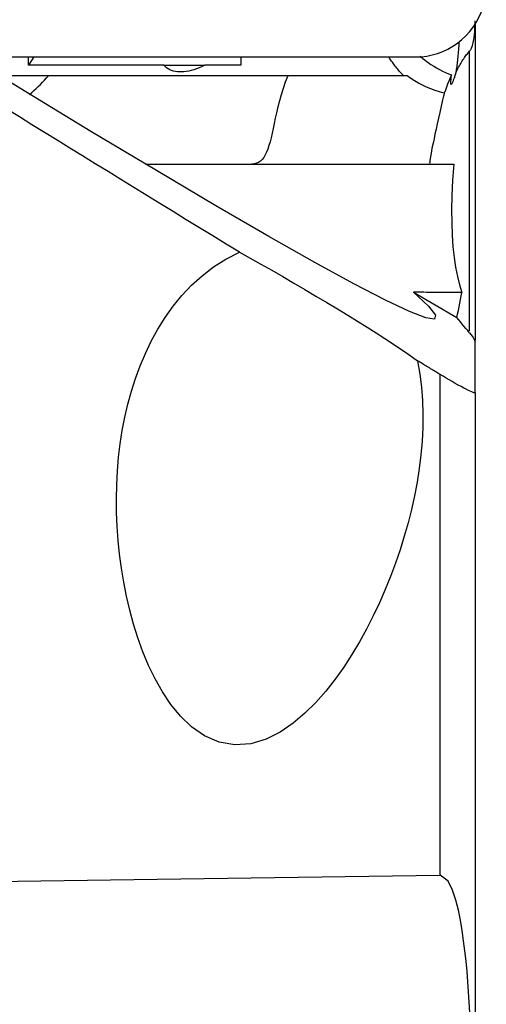
# Model space of a CAD drawing. Extents: x -92 to 199, y -73 to 83.
# Drawn here: x 173 to 180, y 8 to 22 of the extents above; entities that cross this region are included whole.
import ezdxf

# ---------------------------------------------------------------- set-up
doc = ezdxf.new("R2010")
doc.units = 0
doc.header["$MEASUREMENT"] = 0
doc.layers.add('1', color=4, linetype='CONTINUOUS')

msp = doc.modelspace()

# ---------------------------------------------------------------- linework, layer by layer
at = {"layer": '1'}
for p, q in [((179.393038, 21.855186), (179.393038, 17.43136)), ((172.301824, 21.4), (178.560698, 21.4)), ((172.301824, 21.4), (178.560698, 21.4)), ((173.137485, 21.282898), (173.137485, 21.400003)), ((173.214487, 21.400002), (173.137485, 21.282898)), ((176.115124, 21.400003), (176.115124, 21.282898)), ((179.316148, 17.562607), (179.316148, 21.48007)), ((175.032579, 21.282898), (173.137485, 21.282898)), ((176.115124, 21.282898), (175.610324, 21.282898)), ((173.421257, 21.1375), (172.729921, 21.1375)), ((176.770149, 21.1375), (173.421257, 21.1375)), ((178.44251, 21.1375), (176.770149, 21.1375)), ((174.775552, 19.9), (179.094332, 19.9)), ((178.532553, 18.10567), (179.139766, 17.748019)), ((179.393038, 16.698605), (179.393038, 17.403953)), ((178.90314, 9.940582), (178.90314, 16.952112)), ((179.393038, 16.698605), (179.393038, 7.068018))]:
    msp.add_line(p, q, dxfattribs=at)
for points in [[(178.532553, 18.10567, 0), (178.740184, 17.909358, 0), (178.838612, 17.783551, 0), (178.827234, 17.729022, 0), (178.706119, 17.746104, 0), (178.476012, 17.834694, 0), (178.138323, 17.994247, 0), (177.695126, 18.223784, 0), (177.14914, 18.521896, 0), (176.503717, 18.886755, 0), (175.762817, 19.31612, 0), (174.930987, 19.807358, 0), (174.013333, 20.357452, 0), (173.015486, 20.963026, 0), (171.943569, 21.620366, 0), (170.804163, 22.325435, 0), (169.604258, 23.073908, 0), (168.35122, 23.861191, 0), (167.052737, 24.682451, 0), (165.71678, 25.532649, 0)], [(178.560698, 21.4, 0), (178.639027, 21.403119, 0), (178.716867, 21.412456, 0), (178.793733, 21.427953, 0), (178.869146, 21.449513, 0), (178.942634, 21.477002, 0), (179.01374, 21.510248, 0), (179.082021, 21.549044, 0), (179.147049, 21.593148, 0), (179.20842, 21.642285, 0), (179.265751, 21.696148, 0), (179.318683, 21.754402, 0), (179.366888, 21.816683, 0), (179.410065, 21.882602, 0), (179.447943, 21.951748, 0), (179.480287, 22.023691, 0), (179.506894, 22.09798, 0), (179.5276, 22.174154, 0), (179.542275, 22.251736, 0), (179.550827, 22.330244, 0)], [(178.560698, 21.4, 0), (178.639027, 21.403119, 0), (178.716867, 21.412456, 0), (178.793733, 21.427953, 0), (178.869146, 21.449513, 0), (178.942634, 21.477002, 0), (179.01374, 21.510248, 0), (179.082021, 21.549044, 0), (179.147049, 21.593148, 0), (179.20842, 21.642285, 0), (179.265751, 21.696148, 0), (179.318683, 21.754402, 0), (179.366888, 21.816683, 0), (179.410065, 21.882602, 0), (179.447943, 21.951748, 0), (179.480287, 22.023691, 0), (179.506894, 22.09798, 0), (179.5276, 22.174154, 0), (179.542275, 22.251736, 0), (179.550827, 22.330244, 0)], [(179.316148, 21.48007, 0), (179.32099, 21.485509, 0), (179.325824, 21.491604, 0), (179.330647, 21.498449, 0), (179.335458, 21.506143, 0), (179.340257, 21.514781, 0), (179.345046, 21.524476, 0), (179.349817, 21.535449, 0), (179.354562, 21.547938, 0), (179.359269, 21.562181, 0), (179.363928, 21.578434, 0), (179.368519, 21.59714, 0), (179.373009, 21.618842, 0), (179.377334, 21.644023, 0), (179.381424, 21.673611, 0), (179.385203, 21.708771, 0), (179.38848, 21.750353, 0), (179.391005, 21.798505, 0), (179.392538, 21.851347, 0), (179.393038, 21.907218, 0)], [(179.167908, 21.608978, 0), (179.165992, 21.580589, 0), (179.164017, 21.552735, 0), (179.161984, 21.52543, 0), (179.159894, 21.498691, 0), (179.15775, 21.472534, 0), (179.155552, 21.446972, 0), (179.1533, 21.422021, 0), (179.150998, 21.397695, 0), (179.148645, 21.374008, 0), (179.146244, 21.350973, 0), (179.143795, 21.328603, 0), (179.1413, 21.306913, 0), (179.13876, 21.285913, 0), (179.136178, 21.265616, 0), (179.133554, 21.246033, 0), (179.13089, 21.227176, 0), (179.128187, 21.209056, 0), (179.125447, 21.191683, 0), (179.122671, 21.175066, 0)], [(178.391773, 21.1375, 0), (178.379569, 21.150118, 0), (178.367511, 21.162878, 0), (178.3556, 21.175781, 0), (178.34384, 21.188824, 0), (178.33223, 21.202005, 0), (178.320774, 21.215322, 0), (178.309472, 21.228773, 0), (178.298326, 21.242358, 0), (178.287337, 21.256073, 0), (178.276507, 21.269917, 0), (178.265838, 21.283888, 0), (178.25533, 21.297985, 0), (178.244986, 21.312204, 0), (178.234807, 21.326545, 0), (178.224794, 21.341005, 0), (178.214948, 21.355583, 0), (178.205271, 21.370276, 0), (178.195765, 21.385082, 0), (178.18643, 21.399999, 0)], [(178.623203, 21.408613, 0), (178.660237, 21.37783, 0), (178.698005, 21.348538, 0), (178.736399, 21.320754, 0), (178.775404, 21.294419, 0), (178.815011, 21.269482, 0), (178.855206, 21.245892, 0), (178.895994, 21.223613, 0), (178.937385, 21.202619, 0), (178.979389, 21.182881, 0), (179.022018, 21.164369, 0), (179.065282, 21.147056, 0)], [(179.122671, 21.175066, 0), (179.132779, 21.196001, 0), (179.142896, 21.216396, 0), (179.153023, 21.23625, 0), (179.163159, 21.255564, 0), (179.173305, 21.274336, 0), (179.183459, 21.292567, 0), (179.193622, 21.310255, 0), (179.203793, 21.327401, 0), (179.213972, 21.344004, 0), (179.224158, 21.360062, 0), (179.234353, 21.375577, 0), (179.244555, 21.390548, 0), (179.254763, 21.404974, 0), (179.264979, 21.418855, 0), (179.275201, 21.43219, 0), (179.285429, 21.44498, 0), (179.295663, 21.457223, 0), (179.305903, 21.46892, 0), (179.316148, 21.48007, 0)], [(175.032579, 21.282898, 0), (175.063931, 21.283514, 0), (175.095208, 21.284062, 0), (175.126406, 21.284542, 0), (175.15752, 21.284953, 0), (175.188542, 21.285296, 0), (175.219469, 21.28557, 0), (175.250294, 21.285776, 0), (175.281013, 21.285913, 0), (175.311619, 21.285982, 0), (175.342107, 21.285982, 0), (175.372472, 21.285913, 0), (175.402709, 21.285776, 0), (175.432812, 21.28557, 0), (175.462776, 21.285296, 0), (175.492595, 21.284953, 0), (175.522265, 21.284542, 0), (175.55178, 21.284062, 0), (175.581135, 21.283514, 0), (175.610324, 21.282898, 0)], [(175.610324, 21.282898, 0), (175.569528, 21.264332, 0), (175.529851, 21.247821, 0), (175.4913, 21.233368, 0), (175.453882, 21.220974, 0), (175.417604, 21.210643, 0), (175.382471, 21.202376, 0), (175.348491, 21.196174, 0), (175.315669, 21.192039, 0), (175.284011, 21.189971, 0), (175.253523, 21.189971, 0), (175.22421, 21.192039, 0), (175.196076, 21.196174, 0), (175.169128, 21.202376, 0), (175.14337, 21.210643, 0), (175.118806, 21.220974, 0), (175.095441, 21.233368, 0), (175.073279, 21.247821, 0), (175.052324, 21.264332, 0), (175.032579, 21.282898, 0)], [(173.154292, 20.872215, 0), (173.184642, 20.900043, 0), (173.214887, 20.928282, 0), (173.245008, 20.956943, 0), (173.274971, 20.98602, 0), (173.304743, 21.015509, 0), (173.334291, 21.045406, 0), (173.363581, 21.075707, 0), (173.392581, 21.106406, 0), (173.421257, 21.1375, 0)], [(176.770149, 21.1375, 0), (176.735608, 21.047693, 0), (176.704697, 20.958615, 0), (176.677127, 20.870436, 0), (176.652674, 20.783751, 0), (176.631201, 20.699983, 0), (176.612189, 20.619369, 0), (176.595079, 20.541932, 0), (176.579366, 20.467778, 0), (176.564569, 20.397101, 0), (176.550361, 20.330718, 0), (176.536339, 20.268798, 0), (176.522066, 20.211304, 0), (176.507153, 20.158243, 0), (176.491233, 20.109667, 0), (176.473987, 20.065756, 0), (176.455295, 20.027002, 0), (176.434941, 19.993437, 0), (176.412685, 19.965024, 0), (176.38827, 19.941715, 0), (176.361439, 19.923512, 0), (176.331947, 19.910457, 0), (176.29969, 19.902616, 0), (176.26464, 19.9, 0)], [(178.959734, 20.892372, 0), (178.896904, 20.909234, 0), (178.834934, 20.928773, 0), (178.774119, 20.950926, 0), (178.714754, 20.975626, 0), (178.657094, 21.002818, 0), (178.601062, 21.032525, 0), (178.546625, 21.064824, 0), (178.493776, 21.099791, 0), (178.44251, 21.1375, 0)], [(179.065282, 21.147056, 0), (179.045426, 21.105084, 0), (179.026653, 21.062794, 0), (179.008987, 21.020225, 0), (178.992447, 20.977421, 0), (178.977054, 20.934421, 0), (178.96283, 20.891266, 0), (178.949795, 20.847999, 0)], [(179.122671, 21.175066, 0), (179.110296, 21.136658, 0), (179.099068, 21.103429, 0), (179.088987, 21.075336, 0), (179.08005, 21.052338, 0), (179.072283, 21.034515, 0), (179.06574, 21.021972, 0), (179.060473, 21.014788, 0), (179.056527, 21.01302, 0), (179.053884, 21.016584, 0), (179.052539, 21.025476, 0), (179.052507, 21.039718, 0), (179.05379, 21.059151, 0), (179.056358, 21.083557, 0), (179.060194, 21.112876, 0), (179.065282, 21.147056, 0)], [(178.959734, 20.892372, 0), (178.938794, 20.799926, 0), (178.918569, 20.710223, 0), (178.899123, 20.623494, 0), (178.880678, 20.540663, 0), (178.863364, 20.462276, 0), (178.847207, 20.388391, 0), (178.832203, 20.318942, 0), (178.818357, 20.253884, 0), (178.805746, 20.193513, 0), (178.794515, 20.138464, 0), (178.784734, 20.089037, 0), (178.776409, 20.045233, 0), (178.769545, 20.007046, 0), (178.764151, 19.974468, 0), (178.760247, 19.947586, 0), (178.757883, 19.926675, 0), (178.75706, 19.911824, 0), (178.757756, 19.902951, 0), (178.759959, 19.9, 0)], [(176.09471, 18.663702, 0), (175.907152, 18.778478, 0), (175.720342, 18.892859, 0), (175.534285, 19.006841, 0), (175.348984, 19.120423, 0), (175.164444, 19.233601, 0), (174.980669, 19.346373, 0), (174.797663, 19.458737, 0), (174.61543, 19.57069, 0), (174.433974, 19.68223, 0), (174.253299, 19.793354, 0), (174.07341, 19.90406, 0), (173.894309, 20.014345, 0), (173.716002, 20.124206, 0), (173.538492, 20.233642, 0), (173.361783, 20.34265, 0), (173.185879, 20.451228, 0), (173.010785, 20.559372, 0), (172.836503, 20.667081, 0), (172.663038, 20.774352, 0)], [(179.094332, 19.9, 0), (179.078898, 19.67294, 0), (179.069136, 19.459309, 0), (179.064952, 19.25985, 0), (179.06614, 19.07419, 0), (179.072468, 18.901421, 0), (179.083724, 18.740791, 0), (179.099714, 18.591655, 0), (179.120285, 18.453596, 0), (179.145285, 18.326219, 0), (179.174561, 18.209127, 0), (179.207962, 18.101926, 0)], [(178.587479, 17.143867, 0), (178.620565, 16.95858, 0), (178.643746, 16.772349, 0), (178.657742, 16.585178, 0), (178.663277, 16.397071, 0), (178.661043, 16.208031, 0), (178.651416, 16.018059, 0), (178.634691, 15.827151, 0), (178.61115, 15.635386, 0), (178.581168, 15.443669, 0), (178.545148, 15.252804, 0), (178.50331, 15.062707, 0), (178.455779, 14.873361, 0), (178.402677, 14.684749, 0), (178.344127, 14.496855, 0), (178.280173, 14.309685, 0), (178.210693, 14.123286, 0), (178.135545, 13.937712, 0), (178.054589, 13.753016, 0), (177.967604, 13.569204, 0), (177.874221, 13.386498, 0), (177.774275, 13.20561, 0), (177.667818, 13.027781, 0), (177.554352, 12.85354, 0), (177.433152, 12.683351, 0), (177.303032, 12.517957, 0), (177.162483, 12.358162, 0), (177.010116, 12.206515, 0), (176.844742, 12.066551, 0), (176.664445, 11.943222, 0), (176.468111, 11.844134, 0), (176.253933, 11.779045, 0), (176.029014, 11.761788, 0), (175.807636, 11.799954, 0), (175.603207, 11.888726, 0), (175.422911, 12.014924, 0), (175.267028, 12.165153, 0), (175.131925, 12.331117, 0), (175.013924, 12.507816, 0), (174.911262, 12.690257, 0), (174.821144, 12.877006, 0), (174.741754, 13.067324, 0), (174.671623, 13.260669, 0), (174.610104, 13.455867, 0), (174.556741, 13.651383, 0), (174.510881, 13.846928, 0), (174.471972, 14.042462, 0), (174.439577, 14.237932, 0), (174.41351, 14.433312, 0), (174.393621, 14.628578, 0), (174.379758, 14.823708, 0), (174.371829, 15.018789, 0), (174.369915, 15.213711, 0), (174.374065, 15.4079, 0), (174.384327, 15.600776, 0), (174.400746, 15.791772, 0), (174.42336, 15.980774, 0), (174.452349, 16.167841, 0), (174.487936, 16.352948, 0), (174.530343, 16.536072, 0), (174.579821, 16.717184, 0), (174.636812, 16.896226, 0), (174.701826, 17.073166, 0), (174.775509, 17.247984, 0), (174.858331, 17.419923, 0), (174.95039, 17.587539, 0), (175.052147, 17.750043, 0), (175.164419, 17.907131, 0), (175.288352, 18.058377, 0), (175.423843, 18.201668, 0), (175.570825, 18.335025, 0), (175.730549, 18.45753, 0), (175.904742, 18.567928, 0), (176.09471, 18.663702, 0)], [(176.09471, 18.663702, 0), (176.241991, 18.58216, 0), (176.392735, 18.497724, 0), (176.546006, 18.410918, 0), (176.700855, 18.322279, 0), (176.856323, 18.232356, 0), (177.011446, 18.141707, 0), (177.165264, 18.050893, 0), (177.316822, 17.960478, 0), (177.465183, 17.87102, 0), (177.609426, 17.783075, 0), (177.748659, 17.697188, 0), (177.882017, 17.61389, 0), (178.008676, 17.533698, 0), (178.127851, 17.457108, 0), (178.238802, 17.384596, 0), (178.340843, 17.31661, 0), (178.433341, 17.253571, 0), (178.515723, 17.195871, 0), (178.587479, 17.143867, 0)], [(179.207962, 18.101926, 0), (179.172577, 18.101572, 0), (179.137172, 18.101278, 0), (179.101748, 18.101046, 0), (179.066304, 18.100875, 0), (179.030842, 18.100766, 0), (178.995362, 18.100717, 0), (178.959863, 18.100731, 0), (178.924347, 18.100805, 0), (178.888812, 18.100941, 0), (178.85326, 18.101138, 0), (178.817691, 18.101396, 0), (178.782105, 18.101716, 0), (178.746503, 18.102097, 0), (178.710884, 18.102539, 0), (178.675249, 18.103043, 0), (178.639598, 18.103608, 0), (178.603932, 18.104234, 0), (178.56825, 18.104922, 0), (178.532553, 18.10567, 0)], [(179.139766, 17.748019, 0), (179.149484, 17.798582, 0), (179.15921, 17.849143, 0), (179.168944, 17.899703, 0), (179.178687, 17.950261, 0), (179.188437, 18.000818, 0), (179.198196, 18.051373, 0), (179.207962, 18.101926, 0)], [(179.316148, 17.534646, 0), (179.28989, 17.56573, 0), (179.263977, 17.596618, 0), (179.238415, 17.627307, 0), (179.213207, 17.657795, 0), (179.18836, 17.688078, 0), (179.163878, 17.718153, 0), (179.139766, 17.748019, 0)], [(179.316148, 17.534646, 0), (179.335442, 17.511178, 0), (179.352273, 17.489132, 0), (179.366457, 17.468615, 0), (179.37781, 17.449731, 0), (179.386147, 17.432589, 0), (179.391284, 17.417294, 0), (179.393038, 17.403953, 0)], [(178.90314, 16.952112, 0), (178.886483, 16.962227, 0), (178.869831, 16.972339, 0), (178.853183, 16.982449, 0), (178.83654, 16.992557, 0), (178.819902, 17.002662, 0), (178.803269, 17.012764, 0), (178.786641, 17.022864, 0), (178.770017, 17.032962, 0), (178.753399, 17.043056, 0), (178.736785, 17.053149, 0), (178.720176, 17.063239, 0), (178.703572, 17.073326, 0), (178.686973, 17.083411, 0), (178.670378, 17.093493, 0), (178.653788, 17.103573, 0), (178.637204, 17.11365, 0), (178.620624, 17.123725, 0), (178.604049, 17.133797, 0), (178.587479, 17.143867, 0)], [(179.393038, 16.698605, 0), (179.391446, 16.695997, 0), (179.386472, 16.695356, 0), (179.377813, 16.696891, 0), (179.36517, 16.700814, 0), (179.348195, 16.707359, 0), (179.326693, 16.716696, 0), (179.300664, 16.728905, 0), (179.270103, 16.744037, 0), (179.23571, 16.761776, 0), (179.197841, 16.781946, 0), (179.157388, 16.804062, 0), (179.115288, 16.827591, 0), (179.072253, 16.8521, 0), (179.029191, 16.877034, 0), (178.986506, 16.902121, 0), (178.944416, 16.927201, 0), (178.90314, 16.952112, 0)], [(172.663038, 9.85034, 0), (172.987413, 9.855134, 0), (173.312239, 9.859923, 0), (173.637517, 9.864707, 0), (173.963245, 9.869487, 0), (174.289425, 9.874261, 0), (174.616055, 9.879031, 0), (174.943135, 9.883795, 0), (175.270665, 9.888555, 0), (175.598646, 9.89331, 0), (175.927075, 9.898059, 0), (176.255955, 9.902804, 0), (176.585283, 9.907544, 0), (176.915061, 9.912278, 0), (177.245287, 9.917008, 0), (177.575961, 9.921733, 0), (177.907084, 9.926453, 0), (178.238655, 9.931167, 0), (178.570674, 9.935877, 0), (178.90314, 9.940582, 0)], [(179.36275, 6.71897, 0), (179.360215, 6.862952, 0), (179.357284, 7.006921, 0), (179.353908, 7.150878, 0), (179.350034, 7.294821, 0), (179.345611, 7.438747, 0), (179.340588, 7.582656, 0), (179.334911, 7.726546, 0), (179.328478, 7.870414, 0), (179.321173, 8.014257, 0), (179.312883, 8.158071, 0), (179.303494, 8.301852, 0), (179.292886, 8.445599, 0), (179.28086, 8.589304, 0), (179.26716, 8.73296, 0), (179.251531, 8.876573, 0), (179.233582, 9.020093, 0), (179.212769, 9.163307, 0), (179.188577, 9.306055, 0), (179.159774, 9.448003, 0), (179.124321, 9.588426, 0), (179.079376, 9.726335, 0), (179.015885, 9.856677, 0), (178.90314, 9.940582, 0)]]:
    msp.add_polyline3d(points, dxfattribs=at)

doc.saveas('drawing.dxf')
